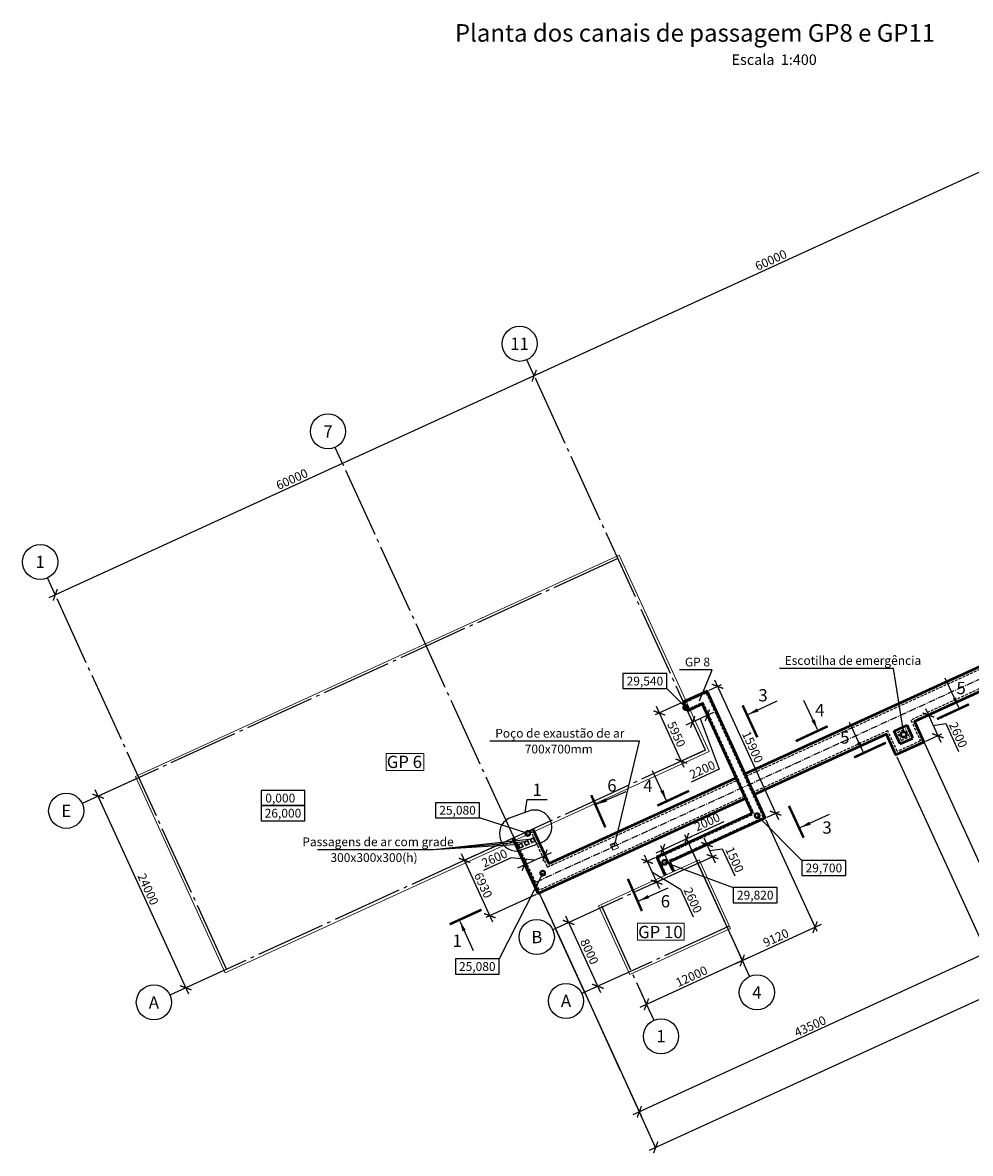
# Model space of a CAD drawing. Units: millimetres. Extents: x -1146182 to -537064, y -10408349 to -9782723.
# Drawn here: x -1146182 to -1038218, y -10343760 to -10214943 of the extents above; entities that cross this region are included whole.
import ezdxf
from ezdxf.enums import TextEntityAlignment as Align

# ---------------------------------------------------------------- set-up
doc = ezdxf.new("R2010")
doc.units = ezdxf.units.MM
for name, pattern in [('GOST2.303 5', [24, 20, -1.5, 1, -1.5]), ('GOST2.303 6', [12, 8, -1.5, 1, -1.5]), ('невидимая', [9.525, 6.35, -3.175])]:
    doc.linetypes.add(name, pattern=pattern)
for name, color, linetype, lineweight in [('Виноски', 10, 'Continuous', 9), ('Невидимі', 162, 'невидимая', 25), ('основний толстий', 7, 'Continuous', 50), ('основний тонкий', 170, 'Continuous', 15), ('розмеры', 80, 'Continuous', 13)]:
    doc.layers.add(name, color=color, linetype=linetype, lineweight=lineweight)
doc.styles.add('GOST 2.304', font='ARIAL.TTF')
doc.dimstyles.new('SPDS', dxfattribs={"dimscale": 100, "dimtxt": 2.5, "dimasz": 2.5, "dimexe": 1.25, "dimexo": 0.625, "dimtad": 1, "dimdec": 0, "dimrnd": 0.001, "dimtxsty": 'GOST 2.304', "dimblk": 'ARCHTICK', "dimblk1": 'ARCHTICK', "dimblk2": 'ARCHTICK', "dimcen": 2.5, "dimdle": 2, "dimadec": 0, "dimazin": 2, "dimtfac": 0.75, "dimtdec": 4, "dimtmove": 1, "dimatfit": 3, "dimfxl": 1, "dimtolj": 1, "dimarcsym": 0})

# ---------------------------------------------------------------- blocks, each defined once
blk = doc.blocks.new('_ArchTick')
at = {"color": 0, "linetype": 'ByBlock', "const_width": 0.15}
blk.add_lwpolyline([(-0.5, -0.5), (0.5, 0.5)], dxfattribs=at)
blk = doc.blocks.new('*D3')
at = {"layer": 'Defpoints', "color": 0, "ltscale": 200}
for p in [(-1033347, -10230202), (-1033347, -10230202), (-1087906, -10255168)]:
    blk.add_point(p, dxfattribs=at)
at = {"layer": 'розмеры', "color": 0, "lineweight": -2, "ltscale": 200}
for p, q in [((-1088633, -10255500), (-1032619, -10229869)), ((-1033243, -10230429), (-1033139, -10230657)), ((-1087802, -10255395), (-1087698, -10255622))]:
    blk.add_line(p, q, dxfattribs=at)
at = {"layer": 'розмеры', "color": 0, "lineweight": -2, "ltscale": 200, "xscale": 1000, "yscale": 1000, "zscale": 1000}
for p, rotation in [((-1033347, -10230202), 24.58813642260575), ((-1087906, -10255168), 204.5881364226057)]:
    blk.add_blockref('_ArchTick', p, dxfattribs=dict(at, rotation=rotation))
at = {"layer": 'розмеры', "color": 0, "ltscale": 200, "insert": (-1060943, -10241993), "char_height": 1000, "attachment_point": 5, "rotation": 24.58814, "style": 'GOST 2.304'}
blk.add_mtext('\\A1;60000', dxfattribs=at)
blk = doc.blocks.new('*D4')
at = {"layer": 'Defpoints', "color": 0, "ltscale": 200}
for p in [(-1087906, -10255168), (-1142465, -10280133), (-1142465, -10280133)]:
    blk.add_point(p, dxfattribs=at)
at = {"layer": 'розмеры', "color": 0, "lineweight": -2, "ltscale": 200}
for p, q in [((-1087179, -10254835), (-1143193, -10280466)), ((-1088010, -10254940), (-1088114, -10254713)), ((-1142569, -10279906), (-1142673, -10279678))]:
    blk.add_line(p, q, dxfattribs=at)
at = {"layer": 'розмеры', "color": 0, "lineweight": -2, "ltscale": 200, "xscale": 1000, "yscale": 1000, "zscale": 1000}
for p, rotation in [((-1087906, -10255168), 24.58813642260506), ((-1142465, -10280133), 204.588136422605)]:
    blk.add_blockref('_ArchTick', p, dxfattribs=dict(at, rotation=rotation))
at = {"layer": 'розмеры', "color": 0, "ltscale": 200, "insert": (-1115502, -10266959), "char_height": 1000, "attachment_point": 5, "rotation": 24.58814, "style": 'GOST 2.304'}
blk.add_mtext('\\A1;60000', dxfattribs=at)
blk = doc.blocks.new('*D5')
at = {"layer": 'Defpoints', "color": 0, "ltscale": 200}
for p in [(-1137578, -10303071), (-1137578, -10303071), (-1127591, -10324895)]:
    blk.add_point(p, dxfattribs=at)
at = {"layer": 'розмеры', "color": 0, "lineweight": -2, "ltscale": 200}
for p, q in [((-1127259, -10325623), (-1137911, -10302344)), ((-1137350, -10302967), (-1137123, -10302863)), ((-1127364, -10324791), (-1127137, -10324687))]:
    blk.add_line(p, q, dxfattribs=at)
at = {"layer": 'розмеры', "color": 0, "lineweight": -2, "ltscale": 200, "xscale": 1000, "yscale": 1000, "zscale": 1000}
for p, rotation in [((-1137578, -10303071), 114.5881363950607), ((-1127591, -10324895), 294.5881363950607)]:
    blk.add_blockref('_ArchTick', p, dxfattribs=dict(at, rotation=rotation))
at = {"layer": 'розмеры', "color": 0, "ltscale": 200, "insert": (-1131893, -10313667), "char_height": 1000, "attachment_point": 5, "rotation": 294.58814, "style": 'GOST 2.304'}
blk.add_mtext('\\A1;24000', dxfattribs=at)
blk = doc.blocks.new('*D9')
at = {"layer": 'Defpoints', "color": 0, "ltscale": 200}
for p in [(-1086680, -10309826), (-1086680, -10309826), (-1089039, -10310911)]:
    blk.add_point(p, dxfattribs=at)
at = {"layer": 'розмеры', "color": 0, "lineweight": -2, "ltscale": 200}
for p, q in [((-1090516, -10310088), (-1093695, -10311552)), ((-1087860, -10310368), (-1090516, -10310088)), ((-1089766, -10311246), (-1085953, -10309491)), ((-1086576, -10310053), (-1086471, -10310280)), ((-1088935, -10311138), (-1088830, -10311365))]:
    blk.add_line(p, q, dxfattribs=at)
at = {"layer": 'розмеры', "color": 0, "lineweight": -2, "ltscale": 200, "xscale": 1000, "yscale": 1000, "zscale": 1000}
for p, rotation in [((-1086680, -10309826), 24.71177968075748), ((-1089039, -10310911), 204.7117796807575)]:
    blk.add_blockref('_ArchTick', p, dxfattribs=dict(at, rotation=rotation))
at = {"layer": 'розмеры', "color": 0, "ltscale": 200, "insert": (-1092423, -10310129), "char_height": 1000, "attachment_point": 5, "rotation": 24.71178, "style": 'GOST 2.304'}
blk.add_mtext('\\A1;2600', dxfattribs=at)
blk = doc.blocks.new('*D10')
at = {"layer": 'Defpoints', "color": 0, "ltscale": 200}
for p in [(-996131, -10307412), (-996131, -10307412), (-1074060, -10343071)]:
    blk.add_point(p, dxfattribs=at)
at = {"layer": 'розмеры', "color": 0, "lineweight": -2, "ltscale": 200}
for p, q in [((-1074788, -10343404), (-995404, -10307079)), ((-996235, -10307185), (-996339, -10306957)), ((-1074164, -10342844), (-1074268, -10342617))]:
    blk.add_line(p, q, dxfattribs=at)
at = {"layer": 'розмеры', "color": 0, "lineweight": -2, "ltscale": 200, "xscale": 1000, "yscale": 1000, "zscale": 1000}
for p, rotation in [((-996131, -10307412), 24.58813405994971), ((-1074060, -10343071), 204.5881340599497)]:
    blk.add_blockref('_ArchTick', p, dxfattribs=dict(at, rotation=rotation))
at = {"layer": 'розмеры', "color": 0, "ltscale": 200, "insert": (-1035412, -10324550), "char_height": 1000, "attachment_point": 5, "rotation": 24.58813, "style": 'GOST 2.304'}
blk.add_mtext('\\A1;85700', dxfattribs=at)
blk = doc.blocks.new('*D11')
at = {"layer": 'Defpoints', "color": 0, "ltscale": 400}
for p in [(-1064207, -10321788), (-1064207, -10321788), (-1075119, -10326781)]:
    blk.add_point(p, dxfattribs=at)
at = {"layer": 'розмеры', "color": 0, "lineweight": -2, "ltscale": 400}
for p, q in [((-1075846, -10327114), (-1063479, -10321455)), ((-1064311, -10321561), (-1064415, -10321334)), ((-1075223, -10326554), (-1075327, -10326327))]:
    blk.add_line(p, q, dxfattribs=at)
at = {"layer": 'розмеры', "color": 0, "lineweight": -2, "ltscale": 400, "xscale": 1000, "yscale": 1000, "zscale": 1000}
for p, rotation in [((-1064207, -10321788), 24.58813087262901), ((-1075119, -10326781), 204.5881308726291)]:
    blk.add_blockref('_ArchTick', p, dxfattribs=dict(at, rotation=rotation))
at = {"layer": 'розмеры', "color": 0, "ltscale": 400, "insert": (-1069979, -10323593), "char_height": 1000, "attachment_point": 5, "rotation": 24.58813, "style": 'GOST 2.304'}
blk.add_mtext('\\A1;12000', dxfattribs=at)
blk = doc.blocks.new('*D12')
at = {"layer": 'Defpoints', "color": 0, "ltscale": 400}
for p in [(-1083974, -10317450), (-1083974, -10317450), (-1080646, -10324725)]:
    blk.add_point(p, dxfattribs=at)
at = {"layer": 'розмеры', "color": 0, "lineweight": -2, "ltscale": 400}
for p, q in [((-1080313, -10325452), (-1084307, -10316723)), ((-1084202, -10317554), (-1084429, -10317658)), ((-1080873, -10324829), (-1081100, -10324933))]:
    blk.add_line(p, q, dxfattribs=at)
at = {"layer": 'розмеры', "color": 0, "lineweight": -2, "ltscale": 400, "xscale": 1000, "yscale": 1000, "zscale": 1000}
for p, rotation in [((-1083974, -10317450), 114.5881308726448), ((-1080646, -10324725), 294.5881308726448)]:
    blk.add_blockref('_ArchTick', p, dxfattribs=dict(at, rotation=rotation))
at = {"layer": 'розмеры', "color": 0, "ltscale": 400, "insert": (-1081618, -10320771), "char_height": 1000, "attachment_point": 5, "rotation": 294.58813, "style": 'GOST 2.304'}
blk.add_mtext('\\A1;8000', dxfattribs=at)
blk = doc.blocks.new('*D24')
at = {"layer": 'Defpoints', "color": 0, "ltscale": 200}
for p in [(-1009401, -10278446), (-1044592, -10294549), (-1033191, -10319464)]:
    blk.add_point(p, dxfattribs=at)
at = {"layer": 'розмеры', "color": 0, "lineweight": -2, "ltscale": 200}
for p, q in [((-1009297, -10278673), (-997793, -10303816)), ((-1044488, -10294776), (-1032983, -10319918)), ((-997273, -10303028), (-1033919, -10319797))]:
    blk.add_line(p, q, dxfattribs=at)
at = {"layer": 'розмеры', "color": 0, "lineweight": -2, "ltscale": 200, "xscale": 1000, "yscale": 1000, "zscale": 1000}
for p, rotation in [((-998001, -10303361), 24.58812096255622), ((-1033191, -10319464), 204.5881209625562)]:
    blk.add_blockref('_ArchTick', p, dxfattribs=dict(at, rotation=rotation))
at = {"layer": 'розмеры', "color": 0, "ltscale": 200, "insert": (-1015913, -10310720), "char_height": 1000, "attachment_point": 5, "rotation": 24.58812, "style": 'GOST 2.304'}
blk.add_mtext('\\A1;38700', dxfattribs=at)
blk = doc.blocks.new('*D25')
at = {"layer": 'Defpoints', "color": 0, "ltscale": 400}
for p in [(-1044592, -10294549), (-1046693, -10298369), (-1036374, -10320920)]:
    blk.add_point(p, dxfattribs=at)
at = {"layer": 'розмеры', "color": 0, "lineweight": -2, "ltscale": 400}
for p, q in [((-1044488, -10294776), (-1032983, -10319918)), ((-1046589, -10298597), (-1036166, -10321375)), ((-1032464, -10319131), (-1037102, -10321253))]:
    blk.add_line(p, q, dxfattribs=at)
at = {"layer": 'розмеры', "color": 0, "lineweight": -2, "ltscale": 400, "xscale": 1000, "yscale": 1000, "zscale": 1000}
for p, rotation in [((-1033191, -10319464), 24.58812096255622), ((-1036374, -10320920), 204.5881209625562)]:
    blk.add_blockref('_ArchTick', p, dxfattribs=dict(at, rotation=rotation))
at = {"layer": 'розмеры', "color": 0, "ltscale": 400, "insert": (-1035099, -10319500), "char_height": 1000, "attachment_point": 5, "rotation": 24.58812, "style": 'GOST 2.304'}
blk.add_mtext('\\A1;3500', dxfattribs=at)
blk = doc.blocks.new('*D26')
at = {"layer": 'Defpoints', "color": 0, "ltscale": 400}
for p in [(-1046693, -10298369), (-1086990, -10314849), (-1075930, -10339020)]:
    blk.add_point(p, dxfattribs=at)
at = {"layer": 'розмеры', "color": 0, "lineweight": -2, "ltscale": 400}
for p, q in [((-1046589, -10298597), (-1036166, -10321375)), ((-1086886, -10315077), (-1075722, -10339475)), ((-1035647, -10320587), (-1076657, -10339353))]:
    blk.add_line(p, q, dxfattribs=at)
at = {"layer": 'розмеры', "color": 0, "lineweight": -2, "ltscale": 400, "xscale": 1000, "yscale": 1000, "zscale": 1000}
for p, rotation in [((-1036374, -10320920), 24.58812096255622), ((-1075930, -10339020), 204.5881209625562)]:
    blk.add_blockref('_ArchTick', p, dxfattribs=dict(at, rotation=rotation))
at = {"layer": 'розмеры', "color": 0, "ltscale": 400, "insert": (-1056468, -10329278), "char_height": 1000, "attachment_point": 5, "rotation": 24.58812, "style": 'GOST 2.304'}
blk.add_mtext('\\A1;43500', dxfattribs=at)
blk = doc.blocks.new('*D27')
at = {"layer": 'Defpoints', "color": 0, "ltscale": 400}
for p in [(-1044592, -10294549), (-1041923, -10296187), (-1043510, -10296913)]:
    blk.add_point(p, dxfattribs=at)
at = {"layer": 'розмеры', "color": 0, "lineweight": -2, "ltscale": 400}
for p, q in [((-1044365, -10294445), (-1042550, -10293614)), ((-1043337, -10293095), (-1041590, -10296914)), ((-1042464, -10295004), (-1041031, -10294806)), ((-1041031, -10294806), (-1039574, -10297989)), ((-1043283, -10296809), (-1041468, -10295979))]:
    blk.add_line(p, q, dxfattribs=at)
at = {"layer": 'розмеры', "color": 0, "lineweight": -2, "ltscale": 400, "xscale": 1000, "yscale": 1000, "zscale": 1000}
for p, rotation in [((-1043004, -10293822), 114.5881209625529), ((-1041923, -10296187), 294.5881209625529)]:
    blk.add_blockref('_ArchTick', p, dxfattribs=dict(at, rotation=rotation))
at = {"layer": 'розмеры', "color": 0, "ltscale": 400, "insert": (-1039611, -10296081), "char_height": 1000, "attachment_point": 5, "rotation": 294.58812, "style": 'GOST 2.304'}
blk.add_mtext('\\A1;2600', dxfattribs=at)
blk = doc.blocks.new('*D28')
at = {"layer": 'Defpoints', "color": 0, "ltscale": 400}
for p in [(-1090352, -10307861), (-1095846, -10310375), (-1087467, -10314168)]:
    blk.add_point(p, dxfattribs=at)
at = {"layer": 'розмеры', "color": 0, "lineweight": -2, "ltscale": 400}
for p, q in [((-1090580, -10307965), (-1096301, -10310583)), ((-1092628, -10317409), (-1096179, -10309648)), ((-1087694, -10314272), (-1093415, -10316890))]:
    blk.add_line(p, q, dxfattribs=at)
at = {"layer": 'розмеры', "color": 0, "lineweight": -2, "ltscale": 400, "xscale": 1000, "yscale": 1000, "zscale": 1000}
for p, rotation in [((-1095846, -10310375), 114.5881081923697), ((-1092960, -10316681), 294.5881081923697)]:
    blk.add_blockref('_ArchTick', p, dxfattribs=dict(at, rotation=rotation))
at = {"layer": 'розмеры', "color": 0, "ltscale": 400, "insert": (-1093711, -10313212), "char_height": 1000, "attachment_point": 5, "rotation": 294.58811, "style": 'GOST 2.304'}
blk.add_mtext('\\A1;6930', dxfattribs=at)
blk = doc.blocks.new('*D29')
at = {"layer": 'Defpoints', "color": 0, "ltscale": 400}
for p in [(-1069856, -10294614), (-1068173, -10293845), (-1068173, -10293845)]:
    blk.add_point(p, dxfattribs=at)
at = {"layer": 'розмеры', "color": 0, "lineweight": -2, "ltscale": 400}
for p, q in [((-1070583, -10294947), (-1067446, -10293512)), ((-1068277, -10293617), (-1068381, -10293390)), ((-1069960, -10294387), (-1070064, -10294160)), ((-1069014, -10294230), (-1066847, -10300009)), ((-1066847, -10300009), (-1070030, -10301466))]:
    blk.add_line(p, q, dxfattribs=at)
at = {"layer": 'розмеры', "color": 0, "lineweight": -2, "ltscale": 400, "xscale": 1000, "yscale": 1000, "zscale": 1000}
for p, rotation in [((-1068173, -10293845), 24.58810672025202), ((-1069856, -10294614), 204.588106720252)]:
    blk.add_blockref('_ArchTick', p, dxfattribs=dict(at, rotation=rotation))
at = {"layer": 'розмеры', "color": 0, "ltscale": 400, "insert": (-1068755, -10300046), "char_height": 1000, "attachment_point": 5, "rotation": 24.58811, "style": 'GOST 2.304'}
blk.add_mtext('\\A1;2200', dxfattribs=at)
blk = doc.blocks.new('*D30')
at = {"layer": 'Defpoints', "color": 0, "ltscale": 400}
for p in [(-1070901, -10292331), (-1073653, -10293590), (-1068391, -10297816)]:
    blk.add_point(p, dxfattribs=at)
at = {"layer": 'розмеры', "color": 0, "lineweight": -2, "ltscale": 400}
for p, q in [((-1071128, -10292435), (-1074107, -10293798)), ((-1070810, -10299802), (-1073985, -10292862)), ((-1068618, -10297920), (-1071597, -10299283))]:
    blk.add_line(p, q, dxfattribs=at)
at = {"layer": 'розмеры', "color": 0, "lineweight": -2, "ltscale": 400, "xscale": 1000, "yscale": 1000, "zscale": 1000}
for p, rotation in [((-1073653, -10293590), 114.5881364472997), ((-1071143, -10299075), 294.5881364472997)]:
    blk.add_blockref('_ArchTick', p, dxfattribs=dict(at, rotation=rotation))
at = {"layer": 'розмеры', "color": 0, "ltscale": 400, "insert": (-1071706, -10296016), "char_height": 1000, "attachment_point": 5, "rotation": 294.58814, "style": 'GOST 2.304'}
blk.add_mtext('\\A1;5950', dxfattribs=at)
blk = doc.blocks.new('*D64')
at = {"layer": 'Defpoints', "color": 0, "ltscale": 400}
for p in [(-1068218, -10291103), (-1060408, -10305003), (-1061607, -10305551)]:
    blk.add_point(p, dxfattribs=at)
at = {"layer": 'розмеры', "color": 0, "lineweight": -2, "ltscale": 400}
for p, q in [((-1067352, -10289827), (-1060075, -10305730)), ((-1067991, -10290999), (-1066565, -10290347)), ((-1061379, -10305447), (-1059953, -10304795))]:
    blk.add_line(p, q, dxfattribs=at)
at = {"layer": 'розмеры', "color": 0, "lineweight": -2, "ltscale": 400, "xscale": 1000, "yscale": 1000, "zscale": 1000}
for p, rotation in [((-1067019, -10290555), 114.5881209515864), ((-1060408, -10305003), 294.5881209515864)]:
    blk.add_blockref('_ArchTick', p, dxfattribs=dict(at, rotation=rotation))
at = {"layer": 'розмеры', "color": 0, "ltscale": 400, "insert": (-1063022, -10297462), "char_height": 1000, "attachment_point": 5, "rotation": 294.58812, "style": 'GOST 2.304'}
blk.add_mtext('\\A1;15900', dxfattribs=at)
blk = doc.blocks.new('*D65')
at = {"layer": 'Defpoints', "color": 0, "ltscale": 400}
for p in [(-1073950, -10309989), (-1073956, -10312866), (-1072862, -10312365)]:
    blk.add_point(p, dxfattribs=at)
at = {"layer": 'розмеры', "color": 0, "lineweight": -2, "ltscale": 400}
for p, q in [((-1074177, -10310093), (-1075497, -10310698)), ((-1075376, -10309762), (-1073623, -10313593)), ((-1074499, -10311678), (-1071247, -10313645)), ((-1073090, -10312469), (-1074410, -10313074)), ((-1071247, -10313645), (-1069791, -10316827))]:
    blk.add_line(p, q, dxfattribs=at)
at = {"layer": 'розмеры', "color": 0, "lineweight": -2, "ltscale": 400, "xscale": 1000, "yscale": 1000, "zscale": 1000}
for p, rotation in [((-1075043, -10310490), 114.588126849442), ((-1073956, -10312866), 294.5881268494419)]:
    blk.add_blockref('_ArchTick', p, dxfattribs=dict(at, rotation=rotation))
at = {"layer": 'розмеры', "color": 0, "ltscale": 400, "insert": (-1069827, -10314920), "char_height": 1000, "attachment_point": 5, "rotation": 294.58813, "style": 'GOST 2.304'}
blk.add_mtext('\\A1;2600', dxfattribs=at)
blk = doc.blocks.new('*D275')
at = {"layer": 'Defpoints', "color": 0, "ltscale": 400}
for p in [(-1070552, -10307922), (-1069395, -10310449), (-1072123, -10311697)]:
    blk.add_point(p, dxfattribs=at)
at = {"layer": 'розмеры', "color": 0, "lineweight": -2, "ltscale": 400}
for p, q in [((-1066291, -10305972), (-1070552, -10307922)), ((-1074007, -10309503), (-1069824, -10307589)), ((-1069499, -10310222), (-1070760, -10307467)), ((-1072227, -10311470), (-1073488, -10308715))]:
    blk.add_line(p, q, dxfattribs=at)
at = {"layer": 'розмеры', "color": 0, "lineweight": -2, "ltscale": 400, "xscale": 1000, "yscale": 1000, "zscale": 1000}
for p, rotation in [((-1070552, -10307922), 24.58813086290186), ((-1073280, -10309170), 204.5881308629019)]:
    blk.add_blockref('_ArchTick', p, dxfattribs=dict(at, rotation=rotation))
at = {"layer": 'розмеры', "color": 0, "ltscale": 400, "insert": (-1068199, -10306009), "char_height": 1000, "attachment_point": 5, "rotation": 24.58813, "style": 'GOST 2.304'}
blk.add_mtext('\\A1;2000', dxfattribs=at)
blk = doc.blocks.new('*D276')
at = {"layer": 'Defpoints', "color": 0, "ltscale": 400}
for p in [(-1068225, -10308580), (-1069900, -10309346), (-1069271, -10310722)]:
    blk.add_point(p, dxfattribs=at)
at = {"layer": 'розмеры', "color": 0, "lineweight": -2, "ltscale": 400}
for p, q in [((-1067263, -10310683), (-1068558, -10307852)), ((-1069673, -10309242), (-1067770, -10308372)), ((-1067910, -10309267), (-1066477, -10309069)), ((-1066477, -10309069), (-1065067, -10312150)), ((-1069043, -10310618), (-1067141, -10309747))]:
    blk.add_line(p, q, dxfattribs=at)
at = {"layer": 'розмеры', "color": 0, "lineweight": -2, "ltscale": 400, "xscale": 1000, "yscale": 1000, "zscale": 1000}
for p, rotation in [((-1068225, -10308580), 114.5881209515958), ((-1067595, -10309955), 294.5881209515958)]:
    blk.add_blockref('_ArchTick', p, dxfattribs=dict(at, rotation=rotation))
at = {"layer": 'розмеры', "color": 0, "ltscale": 400, "insert": (-1065081, -10310293), "char_height": 1000, "attachment_point": 5, "rotation": 294.58812, "style": 'GOST 2.304'}
blk.add_mtext('\\A1;1500', dxfattribs=at)
blk = doc.blocks.new('*D277')
at = {"layer": 'Defpoints', "color": 0, "ltscale": 400}
for p in [(-1061607, -10305551), (-1069900, -10309346), (-1055913, -10317993)]:
    blk.add_point(p, dxfattribs=at)
at = {"layer": 'розмеры', "color": 0, "lineweight": -2, "ltscale": 400}
for p, q in [((-1061503, -10305779), (-1055705, -10318448)), ((-1069796, -10309573), (-1063999, -10322243)), ((-1064934, -10322121), (-1055186, -10317661))]:
    blk.add_line(p, q, dxfattribs=at)
at = {"layer": 'розмеры', "color": 0, "lineweight": -2, "ltscale": 400, "xscale": 1000, "yscale": 1000, "zscale": 1000}
for p, rotation in [((-1055913, -10317993), 24.58812095158887), ((-1064207, -10321788), 204.5881209515888)]:
    blk.add_blockref('_ArchTick', p, dxfattribs=dict(at, rotation=rotation))
at = {"layer": 'розмеры', "color": 0, "ltscale": 400, "insert": (-1060376, -10319199), "char_height": 1000, "attachment_point": 5, "rotation": 24.58812, "style": 'GOST 2.304'}
blk.add_mtext('\\A1;9120', dxfattribs=at)

msp = doc.modelspace()

# ---------------------------------------------------------------- linework, layer by layer
at = {"layer": 'Виноски', "lineweight": 25, "ltscale": 400}
for p, q in [((-1046964.1, -10288506.1), (-1059971.7, -10288506.1)), ((-1045852.1, -10295682.1), (-1046964.1, -10288506.1)), ((-1067651.2, -10288686.4), (-1071338.3, -10288686.4)), ((-1069065.7, -10292208.3), (-1067651.2, -10288686.4)), ((-1075896.4, -10296797.7), (-1092941.6, -10296797.7)), ((-1078770.8, -10308709.4), (-1075896.4, -10296797.7)), ((-1099366.1, -10309163.5), (-1112605, -10309163.5)), ((-1088152.9, -10307954.8), (-1099366.1, -10309163.5)), ((-1088826.5, -10308263), (-1099366.1, -10309163.5)), ((-1089516.7, -10308578.8), (-1099366.1, -10309163.5))]:
    msp.add_line(p, q, dxfattribs=at)
at = {"layer": 'Виноски', "linetype": 'Continuous', "lineweight": 25, "ltscale": 400}
for p, q in [((-1039531.2, -10292979.5), (-1041077.9, -10289635)), ((-1070645.8, -10292967.8), (-1072797.4, -10290816.3)), ((-1063534, -10293751.8), (-1060211.5, -10292221.3)), ((-1055630.3, -10295488.5), (-1057185.4, -10292149.1)), ((-1050440.1, -10298024.2), (-1051986.8, -10294679.7)), ((-1072856.9, -10303510.7), (-1074412, -10300171.3)), ((-1062503.8, -10305285.9), (-1057402.6, -10310387.1)), ((-1057590.2, -10306654.2), (-1054267.7, -10305123.6)), ((-1088640.7, -10307313.9), (-1094141.4, -10305532.7)), ((-1073053.7, -10310601.8), (-1065222.5, -10313480.3)), ((-1073053.7, -10310601.8), (-1065222.5, -10313480.3)), ((-1086934.9, -10311839.4), (-1091893.1, -10321612.1)), ((-1096388.3, -10317293.3), (-1094851.7, -10320644))]:
    msp.add_line(p, q, dxfattribs=at)
for points in [[(-1077790.3, -10290816.3), (-1072797.4, -10290816.3), (-1072797.4, -10289096.3), (-1077790.3, -10289096.3), (-1077790.3, -10290816.3)], [(-1119022, -10304145.1), (-1114029.8, -10304145.1), (-1114029.8, -10302425.1), (-1119022, -10302425.1), (-1119022, -10304145.1)], [(-1099134.3, -10305532.7), (-1094141.4, -10305532.7), (-1094141.4, -10303812.7), (-1099134.3, -10303812.7), (-1099134.3, -10305532.7)], [(-1119022, -10305865.1), (-1114029.1, -10305865.1), (-1114029.1, -10304145.1), (-1119022, -10304145.1), (-1119022, -10305865.1)], [(-1057402.6, -10312107.1), (-1052409.8, -10312107.1), (-1052409.8, -10310387.1), (-1057402.6, -10310387.1), (-1057402.6, -10312107.1)], [(-1065222.5, -10315200.3), (-1060229.7, -10315200.3), (-1060229.7, -10313480.3), (-1065222.5, -10313480.3), (-1065222.5, -10315200.3)], [(-1096886, -10323332.1), (-1091893.1, -10323332.1), (-1091893.1, -10321612.1), (-1096886, -10321612.1), (-1096886, -10323332.1)]]:
    msp.add_lwpolyline(points, close=True, dxfattribs=at)
at = {"layer": 'Виноски', "linetype": 'Continuous', "lineweight": 25, "ltscale": 400, "const_width": 517.6}
for points in [[(-1070516.4, -10292967.8, 1), (-1070775.2, -10292967.8, 1)], [(-1062374.4, -10305285.9, 1), (-1062633.2, -10305285.9, 1)], [(-1088511.3, -10307313.9, 1), (-1088770.1, -10307313.9, 1)], [(-1072924.3, -10310601.8, 1), (-1073183.1, -10310601.8, 1)], [(-1072924.3, -10310601.8, 1), (-1073183.1, -10310601.8, 1)], [(-1086805.5, -10311839.4, 1), (-1087064.3, -10311839.4, 1)]]:
    msp.add_lwpolyline(points, format="xyb", close=True, dxfattribs=at)
at = {"layer": 'Виноски', "linetype": 'Continuous', "lineweight": 25, "ltscale": 400, "const_width": 280}
for points in [[(-1064163.2, -10292720.5), (-1062489.6, -10296353.5)], [(-1038383.3, -10292602.9), (-1042013.9, -10294281.9)], [(-1054483.4, -10295108.8), (-1058109.5, -10296797.5)], [(-1051470.5, -10298655), (-1047839.9, -10296976.1)], [(-1073885.6, -10304144.2), (-1070259.5, -10302455.6)], [(-1057215.3, -10307802.7), (-1058888.9, -10304169.6)], [(-1097537.5, -10317666.3), (-1093901.6, -10315998.8)]]:
    msp.add_lwpolyline(points, dxfattribs=at)
at = {"layer": 'Виноски', "linetype": 'Continuous', "lineweight": 25, "ltscale": 400}
for points in [[(-1039531.2, -10292979.5), (-1040218.2, -10291973.1), (-1039853.1, -10291804.3)], [(-1063534, -10293751.8), (-1062526.6, -10293066.3), (-1062358.3, -10293431.7)], [(-1055630.3, -10295488.5), (-1056320, -10294483.9), (-1055955.4, -10294314.1)], [(-1050440.1, -10298024.2), (-1051127.1, -10297017.8), (-1050762, -10296849)], [(-1072856.9, -10303510.7), (-1073546.5, -10302506.1), (-1073181.9, -10302336.3)], [(-1057590.2, -10306654.2), (-1056582.8, -10305968.7), (-1056414.5, -10306334)], [(-1096388.3, -10317293.3), (-1095704.6, -10318301.9), (-1096070.2, -10318469.5)]]:
    msp.add_solid(points, dxfattribs=at)
at = {"layer": 'Невидимі', "ltscale": 50}
for p, q in [((-1073750.7, -10310063.4), (-1062932.2, -10305113)), ((-1072850.8, -10312030.2), (-1073750.7, -10310063.4)), ((-1072690.4, -10310458), (-1072123.3, -10311697.3))]:
    msp.add_line(p, q, dxfattribs=at)
at = {"layer": 'Невидимі', "linetype": 'GOST2.303 6', "ltscale": 100}
msp.add_lwpolyline([(-1087701.3, -10312846), (-1009908.1, -10277249.1)], dxfattribs=at)
at = {"layer": 'Невидимі', "ltscale": 50}
for points in [[(-1009526.2, -10278173.3), (-1044989.8, -10294400.9), (-1043908, -10296765.1), (-1046545, -10297971.8), (-1047626.8, -10295607.6), (-1062948.6, -10302618.6)], [(-1063780.8, -10300799.9), (-1034444.3, -10287376)], [(-1072237.3, -10310250.6), (-1072237.3, -10310250.6), (-1061805.5, -10305477.2), (-1068291.9, -10291301.9), (-1070830.3, -10292463.4)], [(-1070505.5, -10293194.5), (-1068686.5, -10292362.2), (-1062874.6, -10305063.6)], [(-1046492.5, -10295803.3), (-1045583.2, -10295387.3)], [(-1046076.4, -10296712.7), (-1046492.5, -10295803.3)], [(-1046076.4, -10296712.7), (-1045167.1, -10296296.6)], [(-1045167.1, -10296296.6), (-1045583.2, -10295387.3)], [(-1088338.3, -10306939.9), (-1086400.6, -10311150.4), (-1064781.1, -10301257.7)], [(-1063948.9, -10303076.3), (-1087318.7, -10313770), (-1090156.1, -10307771.4)], [(-1085673.2, -10310817.6), (-1086400.6, -10311150.4), (-1088329.2, -10306935.7)], [(-1072237.3, -10310250.6), (-1072690.4, -10310458)]]:
    msp.add_lwpolyline(points, dxfattribs=at)
at = {"layer": 'основний толстий', "ltscale": 400}
for p, q in [((-1073949.5, -10309989.4), (-1063064.7, -10305008.6)), ((-1072987.2, -10312092.6), (-1073949.5, -10309989.4)), ((-1072038.5, -10310324.6), (-1072491.6, -10310531.9)), ((-1072491.6, -10310531.9), (-1071986.9, -10311634.9))]:
    msp.add_line(p, q, dxfattribs=at)
for points in [[(-1009401.4, -10278446.1), (-1044592.2, -10294548.9), (-1043510.3, -10296913.1), (-1046693, -10298369.4), (-1047774.8, -10296005.2), (-1062823.8, -10302891.4)], [(-1063905.6, -10300527.2), (-1036660.9, -10288060.4)], [(-1072038.5, -10310324.6), (-1072038.5, -10310324.6), (-1061606.7, -10305551.2), (-1068217.9, -10291103.1), (-1070891.4, -10292326.4)], [(-1070443, -10293330.9), (-1068760.5, -10292561), (-1063064.7, -10305008.6)], [(-1046890.1, -10295655.4), (-1045435.2, -10294989.6)], [(-1044769.5, -10296444.5), (-1045435.2, -10294989.6)], [(-1046224.4, -10297110.3), (-1046890.1, -10295655.4)], [(-1046224.4, -10297110.3), (-1044769.5, -10296444.5)], [(-1088065.8, -10306814.5), (-1086253.3, -10310753.1), (-1064905.9, -10300984.9)], [(-1063824.1, -10303349.1), (-1087466.7, -10314167.6), (-1090352.4, -10307861.2)]]:
    msp.add_lwpolyline(points, dxfattribs=at)
at = {"layer": 'основний толстий', "ltscale": 50}
msp.add_lwpolyline([(-1070443, -10293330.9), (-1070891.4, -10292326.4), (-1068217.9, -10291103.1)], dxfattribs=at)
at = {"layer": 'основний толстий', "ltscale": 400}
msp.add_circle((-1045824.5, -10296041), 321.9, dxfattribs=at)
at = {"layer": 'основний тонкий', "ltscale": 400}
for points in [[(-1078229.2, -10275594.2), (-1067993.3, -10297963.5), (-1123098.3, -10323178.7), (-1133334.1, -10300809.4)], [(-1080580, -10315567), (-1069122.5, -10310324.2), (-1065544.1, -10318144.4), (-1077001.6, -10323387.1)]]:
    msp.add_lwpolyline(points, close=True, dxfattribs=at)
for points in [[(-1088243, -10308325.9), (-1088243, -10308325.9), (-1088409.4, -10307962.2), (-1087954.7, -10307754.1), (-1087746.7, -10308208.8), (-1088201.4, -10308416.8), (-1088243, -10308325.9)], [(-1088008.3, -10307888.6), (-1088281.1, -10308013.4), (-1088156.2, -10308286.2), (-1087883.4, -10308161.4), (-1088008.3, -10307888.6)], [(-1089606.8, -10308950), (-1089606.8, -10308950), (-1089773.2, -10308586.2), (-1089318.6, -10308378.2), (-1089110.5, -10308832.9), (-1089565.2, -10309040.9), (-1089606.8, -10308950)], [(-1089644.9, -10308637.5), (-1089372.1, -10308512.7), (-1089247.3, -10308785.5), (-1089520, -10308910.3), (-1089644.9, -10308637.5), (-1089372.1, -10308512.7)], [(-1088920.8, -10308636.1), (-1088920.8, -10308636.1), (-1089087.2, -10308272.3), (-1088632.5, -10308064.3), (-1088424.5, -10308518.9), (-1088879.2, -10308727), (-1088920.8, -10308636.1)], [(-1088896.4, -10308460), (-1088896.4, -10308460), (-1088958.9, -10308323.6), (-1088686.1, -10308198.7), (-1088561.2, -10308471.5), (-1088834, -10308596.4), (-1088958.9, -10308323.6)], [(-1079096.3, -10308907.8), (-1079096.3, -10308907.8), (-1079241.9, -10308589.5), (-1078605.4, -10308298.3), (-1078314.1, -10308934.8), (-1078950.6, -10309226.1), (-1079096.3, -10308907.8)], [(-1078950.6, -10309226.1), (-1079064.3, -10308639.3), (-1078605.4, -10308298.3)]]:
    msp.add_lwpolyline(points, dxfattribs=at)
at = {"layer": 'розмеры', "linetype": 'Continuous', "lineweight": 25, "ltscale": 400}
for p, q in [((-1087906, -10255167.6), (-1088738.2, -10253349)), ((-1109729.8, -10265153.8), (-1110562, -10263335.2)), ((-1142517.4, -10280019.5), (-1143349.5, -10278200.8)), ((-1080798, -10303991.1), (-1077441.5, -10302523.5)), ((-1137577.7, -10303071.4), (-1139396.4, -10303903.4)), ((-1075986.5, -10314995.1), (-1072630.1, -10313527.5)), ((-1083974.2, -10317450), (-1085792.9, -10318282.2)), ((-1064206.7, -10321788.3), (-1063374.5, -10323606.9)), ((-1127591.4, -10324895.2), (-1129410.2, -10325727.1)), ((-1080645.5, -10324724.6), (-1082464.2, -10325556.8)), ((-1075118.5, -10326781.4), (-1074286.3, -10328600))]:
    msp.add_line(p, q, dxfattribs=at)
at = {"layer": 'розмеры', "lineweight": 25, "ltscale": 400}
for p, q in [((-1088944.1, -10304928.9), (-1088697.7, -10303430.8)), ((-1088697.7, -10303430.8), (-1086410, -10303430.8))]:
    msp.add_line(p, q, dxfattribs=at)
at = {"layer": 'розмеры', "linetype": 'GOST2.303 5', "lineweight": 25, "ltscale": 400}
for points in [[(-1068390.9, -10297815.5), (-1087906, -10255167.6)], [(-1074073.1, -10343077.2), (-1109729.8, -10265153.8)], [(-1078377.2, -10275991.8), (-1137577.7, -10303071.4)], [(-1122950.3, -10322781.1), (-1142517.4, -10280019.5)], [(-1068390.9, -10297815.5), (-1127591.4, -10324895.2)], [(-1069442.3, -10310346.3), (-1064206.7, -10321788.3)], [(-1069115.9, -10310651.1), (-1083974.2, -10317450)], [(-1080253.1, -10315560.3), (-1075118.5, -10326781.4)], [(-1065787.2, -10317925.7), (-1080645.5, -10324724.6)]]:
    msp.add_lwpolyline(points, dxfattribs=at)
at = {"layer": 'розмеры', "ltscale": 400}
for points in [[(-1104769.5, -10298217.8), (-1100466.4, -10298217.8), (-1100466.4, -10300140.4), (-1104769.5, -10300140.4)], [(-1076150.9, -10317545), (-1070835.2, -10317545), (-1070835.2, -10319487.8), (-1076150.9, -10319487.8)]]:
    msp.add_lwpolyline(points, close=True, dxfattribs=at)
at = {"layer": 'розмеры', "linetype": 'Continuous', "lineweight": 25, "ltscale": 400, "const_width": 280}
for points in [[(-1081407, -10302947.7), (-1079804.5, -10306612.7)], [(-1075634, -10316150.7), (-1077236.5, -10312485.7)]]:
    msp.add_lwpolyline(points, dxfattribs=at)
at = {"layer": 'розмеры', "lineweight": 25, "ltscale": 400}
msp.add_lwpolyline([(-1088221.6, -10304675.9), (-1090517, -10305479.8, 0.85876203), (-1089838.9, -10309329.7), (-1087495.8, -10308478.9, 1.00757135)], format="xyb", close=True, dxfattribs=at)
at = {"layer": 'розмеры', "linetype": 'Continuous', "lineweight": 25, "ltscale": 400}
for centre in [(-1089570.4, -10251530.3), (-1111394.2, -10261516.6), (-1144181.7, -10276382.2), (-1141215.2, -10304735.3), (-1087611.5, -10319114.4), (-1131229, -10326559.1), (-1084282.8, -10326389), (-1062542.3, -10325425.6), (-1073454.2, -10330418.7)]:
    msp.add_circle(centre, 2000, dxfattribs=at)
for points in [[(-1080798, -10303991.1), (-1079777.4, -10303325.4), (-1079616.2, -10303693.9)], [(-1075986.5, -10314995.1), (-1074965.9, -10314329.3), (-1074804.8, -10314697.9)]]:
    msp.add_solid(points, dxfattribs=at)

# ---------------------------------------------------------------- texts
at = {"layer": 'Виноски', "lineweight": 25, "ltscale": 400, "style": 'GOST 2.304'}
for s, p in [('GP 8', (-1070738.3, -10288286.4)), ('Escotilha de emergência ', (-1059371.7, -10288106.1)), ('Poço de exaustão de ar', (-1092341.6, -10296397.7)), ('   700х700mm', (-1089895.1, -10298197.7)), ('Passagens de ar com grade', (-1114318.9, -10308763.5)), ('300х300х300(h)', (-1111112.4, -10310563.5))]:
    msp.add_text(s, height=1000, dxfattribs=at).set_placement(p)
at = {"layer": 'Виноски', "linetype": 'Continuous', "lineweight": 25, "ltscale": 400, "style": 'GOST 2.304'}
for s, p in [('29,540', (-1075293.8, -10289956.3)), ('0,000  ', (-1116525.9, -10303285.1)), ('26,000', (-1116525.6, -10305005.1)), ('25,080', (-1096637.8, -10304672.7)), ('29,700', (-1054906.2, -10311247.1)), ('29,820', (-1062726.1, -10314340.3)), ('25,080', (-1094389.5, -10322472.1))]:
    msp.add_text(s, height=1000, dxfattribs=at).set_placement(p, align=Align.MIDDLE_CENTER)
for s, p in [('3', (-1062365.5, -10292272.1)), ('5', (-1039800.7, -10291443.9)), ('4', (-1055903.1, -10293955.1)), ('5', (-1053050.8, -10297083.9)), ('4', (-1075472.2, -10302577.8)), ('3', (-1055077.9, -10307337.2)), ('1', (-1097210.6, -10320231.6))]:
    msp.add_text(s, height=1400, dxfattribs=at).set_placement(p)
at = {"layer": 'розмеры', "color": 5, "linetype": 'Continuous', "ltscale": 400, "style": 'GOST 2.304'}
for s, height, p in [('Planta dos canais de passagem GP8 e GP11', 2000, (-1096936.5, -10217115.4)), ('Escala  1:400', 1200, (-1065414.2, -10219762.6)), ('GP 6', 1400, (-1104699.4, -10299860.1)), ('GP 10', 1400, (-1076065.2, -10319241.6))]:
    msp.add_text(s, height=height, dxfattribs=at).set_placement(p)
at = {"layer": 'розмеры', "linetype": 'Continuous', "lineweight": 25, "ltscale": 400, "style": 'GOST 2.304'}
for s, p in [('11', (-1089570.4, -10251530.3)), ('7', (-1111394.2, -10261516.6)), ('1', (-1144181.7, -10276382.2)), ('E', (-1141215.2, -10304735.3)), ('B', (-1087611.5, -10319114.4)), ('А', (-1131229, -10326559.1)), ('А', (-1084282.8, -10326389)), ('4', (-1062542.3, -10325425.6)), ('1', (-1073454.2, -10330418.7))]:
    msp.add_text(s, height=1400, dxfattribs=at).set_placement(p, align=Align.MIDDLE_CENTER)
for p in [(-1079578.9, -10302545.9), (-1073488.9, -10315739.6)]:
    msp.add_text('6', height=1400, dxfattribs=at).set_placement(p)
at = {"layer": 'розмеры', "lineweight": 25, "ltscale": 400, "style": 'GOST 2.304'}
msp.add_text('1', height=1400, dxfattribs=at).set_placement((-1088097.7, -10303030.8))

# ---------------------------------------------------------------- dimensions: what is measured, and where the dimension line sits
at = {"layer": 'розмеры', "ltscale": 200}
for p1, p2, distance, override, picture, middle in [((-1087906, -10255167.6), (-1033346.7, -10230202.1), 0, {"dimscale": 400, "dimlfac": 1, "dimtxsty": 'GOST 2.304', "dimblk1": 'ArchTick', "dimblk2": 'ArchTick', "dimsah": 1, "dimtolj": 1}, '*D3', (-1060942.8, -10241993.2)), ((-1087906, -10255167.6), (-1142465.4, -10280133.2), 0, {"dimscale": 400, "dimlfac": 1, "dimtxsty": 'GOST 2.304', "dimblk1": 'ArchTick', "dimblk2": 'ArchTick', "dimsah": 1, "dimtolj": 1}, '*D4', (-1115502.1, -10266958.8)), ((-1009401.4, -10278446.1), (-1044592.2, -10294548.9), 27399.4, {"dimscale": 400, "dimsah": 1}, '*D24', (-1015912.7, -10310720.5)), ((-1127591.4, -10324895.2), (-1137577.7, -10303071.4), 0, {"dimscale": 400, "dimlfac": 1, "dimtxsty": 'GOST 2.304', "dimblk1": 'ArchTick', "dimblk2": 'ArchTick', "dimsah": 1, "dimtolj": 1}, '*D5', (-1131893, -10313666.8)), ((-1074060.1, -10343071.3), (-996131.1, -10307412.1), 0, {"dimscale": 400, "dimlfac": 1, "dimtxsty": 'GOST 2.304', "dimblk1": 'ArchTick', "dimblk2": 'ArchTick', "dimsah": 1, "dimtolj": 1}, '*D10', (-1035412.1, -10324550.1))]:
    dim = msp.add_aligned_dim(p1=p1, p2=p2, distance=distance, dimstyle='SPDS', override=override, dxfattribs=at)
    dim.commit()
    dim.dimension.update_dxf_attribs({"geometry": picture, "text_midpoint": middle})
at = {"layer": 'розмеры', "ltscale": 400}
for p1, p2, distance, text, picture, middle in [((-1068217.9, -10291103.1), (-1061606.7, -10305551.2), 1318.1, '15900', '*D64', (-1063022.1, -10297462.2)), ((-1068390.9, -10297815.5), (-1070900.8, -10292330.6), 3026.2, '5950', '*D30', (-1071706.1, -10296015.8)), ((-1087466.7, -10314167.6), (-1090352.4, -10307861.2), 6041.6, '6930', '*D28', (-1093711.4, -10313211.7)), ((-1069270.5, -10310721.8), (-1069900, -10309346.1), -1842, '1500', '*D276', (-1065681.7, -10308979.8))]:
    dim = msp.add_aligned_dim(p1=p1, p2=p2, distance=distance, text=text, dimstyle='SPDS', override={"dimscale": 400}, dxfattribs=at)
    dim.commit()
    dim.dimension.update_dxf_attribs({"geometry": picture, "text_midpoint": middle})
for base, p1, p2, angle, text, picture, middle in [((-1068173.2, -10293844.6), (-1069855.7, -10294614.5), (-1068173.2, -10293844.6), 24.588121, '2200', '*D29', (-1067074.3, -10300113.4)), ((-1070551.8, -10307921.7), (-1072123.3, -10311697.3), (-1069395.3, -10310449), 24.588131, '2000', '*D275', (-1067882.3, -10306700.1)), ((-1073955.6, -10312865.7), (-1073949.5, -10309989.4), (-1072862.3, -10312365.4), 294.588127, '2600', '*D65', (-1071143.2, -10313872))]:
    dim = msp.add_linear_dim(base=base, p1=p1, p2=p2, angle=angle, text=text, dimstyle='SPDS', override={"dimscale": 400}, dxfattribs=at)
    dim.commit()
    dim.dimension.update_dxf_attribs({"geometry": picture, "text_midpoint": middle, "dimtype": 161})
for p1, p2, distance, picture, middle in [((-1044592.2, -10294548.9), (-1043510.3, -10296913.1), 1746.1, '*D27', (-1040235, -10294716.8)), ((-1069900, -10309346.1), (-1061606.7, -10305551.2), -13682.9, '*D277', (-1060376.5, -10319199.2)), ((-1080645.5, -10324724.6), (-1083974.2, -10317450), 0, '*D12', (-1081618.3, -10320770.9)), ((-1075118.5, -10326781.4), (-1064206.7, -10321788.3), 0, '*D11', (-1069979.1, -10323593.2))]:
    dim = msp.add_aligned_dim(p1=p1, p2=p2, distance=distance, dimstyle='SPDS', override={"dimscale": 400}, dxfattribs=at)
    dim.commit()
    dim.dimension.update_dxf_attribs({"geometry": picture, "text_midpoint": middle})
for base, p1, p2, picture, middle in [((-1036374.1, -10320920.1), (-1044592.2, -10294548.9), (-1046693, -10298369.4), '*D25', (-1035099.4, -10319500)), ((-1075929.6, -10339020.1), (-1046693, -10298369.4), (-1086989.8, -10314849.3), '*D26', (-1056468.5, -10329278.2))]:
    dim = msp.add_linear_dim(base=base, p1=p1, p2=p2, angle=24.588121, dimstyle='SPDS', override={"dimscale": 400}, dxfattribs=at)
    dim.commit()
    dim.dimension.update_dxf_attribs({"geometry": picture, "text_midpoint": middle})
at = {"layer": 'розмеры', "ltscale": 200}
dim = msp.add_linear_dim(base=(-1086680.1, -10309825.6), p1=(-1089039.2, -10310911.3), p2=(-1086680.1, -10309825.6), angle=24.71178, text='2600', dimstyle='SPDS', override={"dimscale": 400, "dimlfac": 1, "dimtxsty": 'GOST 2.304', "dimblk1": 'ArchTick', "dimblk2": 'ArchTick', "dimsah": 1, "dimtolj": 1}, dxfattribs=at)
dim.commit()
dim.dimension.update_dxf_attribs({"geometry": '*D9', "text_midpoint": (-1090742.6, -10310192.9), "dimtype": 161})

doc.saveas('drawing.dxf')
